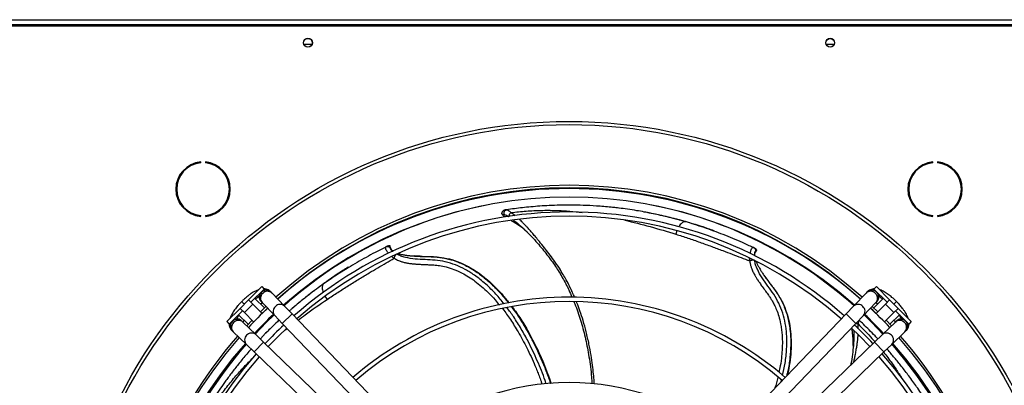
# Model space of a CAD drawing. Units: millimetres. Extents: x 5 to 417, y 3 to 291.
# Drawn here: x 164 to 193, y 257 to 268 of the extents above; entities that cross this region are included whole.
import ezdxf

# ---------------------------------------------------------------- set-up
doc = ezdxf.new("R2010")
doc.units = ezdxf.units.MM

msp = doc.modelspace()

# ---------------------------------------------------------------- linework, layer by layer
at = {"color": 7, "linetype": 'Continuous', "lineweight": 25}
for p, q in [((156.551, 268.135), (203.951, 268.135)), ((203.951, 267.985), (156.551, 267.985)), ((156.501, 267.96), (204.001, 267.96)), ((172.702, 267.41), (172.467, 267.41)), ((188.035, 267.41), (187.801, 267.41)), ((169.438, 263.939), (169.438, 263.964)), ((169.572, 263.964), (169.572, 263.939)), ((190.931, 263.939), (190.931, 263.964)), ((191.064, 263.964), (191.064, 263.939)), ((178.434, 262.563), (178.401, 262.557)), ((169.438, 262.37), (169.438, 262.395)), ((169.572, 262.395), (169.572, 262.37)), ((178.285, 262.434), (178.351, 262.423)), ((183.798, 262.176), (183.679, 262.212)), ((190.931, 262.37), (190.931, 262.395)), ((191.064, 262.395), (191.064, 262.37)), ((178.951, 261.973), (179.016, 261.911)), ((184.512, 261.945), (184.113, 262.081)), ((174.882, 261.479), (174.872, 261.473)), ((174.908, 261.492), (174.874, 261.475)), ((174.983, 261.505), (175.009, 261.442)), ((174.983, 261.505), (174.988, 261.504)), ((175.009, 261.442), (174.998, 261.442)), ((175.013, 261.433), (175.002, 261.491)), ((175.016, 261.422), (175.015, 261.427)), ((185.675, 261.453), (185.664, 261.456)), ((185.701, 261.44), (185.667, 261.457)), ((185.726, 261.331), (185.719, 261.339)), ((185.72, 261.321), (185.758, 261.367)), ((185.758, 261.39), (185.726, 261.331)), ((185.758, 261.39), (185.76, 261.385)), ((175.884, 261.205), (175.706, 261.214)), ((185.714, 261.313), (185.717, 261.316)), ((173.773, 260.877), (173.417, 260.65)), ((186.085, 260.498), (185.983, 260.641)), ((170.84, 259.919), (171.229, 260.308)), ((171.3, 260.237), (170.911, 259.848)), ((171.229, 260.308), (171.3, 260.237)), ((171.328, 260.209), (171.3, 260.237)), ((171.318, 260.198), (171.328, 260.209)), ((173.146, 260.463), (173.044, 260.392)), ((189.203, 260.237), (189.174, 260.209)), ((189.174, 260.209), (189.184, 260.198)), ((189.273, 260.308), (189.203, 260.237)), ((189.591, 259.848), (189.203, 260.237)), ((189.273, 260.308), (189.662, 259.919)), ((170.593, 259.671), (170.84, 259.919)), ((170.66, 259.892), (170.64, 259.871)), ((170.964, 259.795), (170.84, 259.919)), ((171.305, 259.684), (171.026, 259.963)), ((171.116, 259.996), (171.167, 260.047)), ((171.506, 260.142), (171.492, 260.157)), ((171.529, 260.118), (171.506, 260.142)), ((171.898, 259.735), (171.529, 260.118)), ((188.973, 260.118), (188.605, 259.735)), ((188.996, 260.142), (188.973, 260.118)), ((189.011, 260.157), (188.996, 260.142)), ((189.477, 259.963), (189.198, 259.684)), ((189.335, 260.047), (189.386, 259.996)), ((189.662, 259.919), (189.538, 259.795)), ((189.662, 259.919), (189.91, 259.671)), ((189.862, 259.872), (189.842, 259.892)), ((170.204, 259.282), (170.593, 259.671)), ((170.664, 259.601), (170.275, 259.212)), ((170.593, 259.671), (170.717, 259.547)), ((170.64, 259.872), (170.619, 259.851)), ((170.648, 259.864), (170.641, 259.871)), ((170.649, 259.863), (170.648, 259.864)), ((170.717, 259.547), (170.964, 259.795)), ((171.238, 259.521), (170.964, 259.795)), ((171.188, 259.571), (171.35, 259.727)), ((171.204, 259.88), (171.218, 259.865)), ((171.218, 259.865), (171.241, 259.841)), ((171.241, 259.841), (171.61, 259.458)), ((171.241, 259.518), (171.402, 259.673)), ((172.118, 259.507), (171.898, 259.735)), ((188.605, 259.735), (188.385, 259.507)), ((188.893, 259.458), (189.262, 259.841)), ((189.1, 259.673), (189.261, 259.518)), ((189.152, 259.727), (189.314, 259.571)), ((189.262, 259.841), (189.284, 259.865)), ((189.538, 259.795), (189.265, 259.521)), ((189.284, 259.865), (189.299, 259.88)), ((189.538, 259.795), (189.786, 259.547)), ((189.786, 259.547), (189.91, 259.671)), ((190.228, 259.212), (189.839, 259.601)), ((189.854, 259.863), (189.855, 259.864)), ((189.855, 259.864), (189.862, 259.871)), ((189.883, 259.851), (189.862, 259.871)), ((189.91, 259.671), (190.299, 259.282)), ((170.464, 259.344), (170.515, 259.396)), ((170.549, 259.486), (170.83, 259.204)), ((170.717, 259.547), (170.99, 259.274)), ((170.788, 259.158), (170.942, 259.322)), ((171.61, 259.458), (171.83, 259.229)), ((175.804, 255.677), (172.118, 259.507)), ((188.385, 259.507), (184.698, 255.677)), ((188.673, 259.229), (188.893, 259.458)), ((189.512, 259.274), (189.786, 259.547)), ((189.56, 259.322), (189.715, 259.158)), ((189.672, 259.204), (189.954, 259.486)), ((189.987, 259.396), (190.038, 259.344)), ((170.204, 259.282), (170.275, 259.212)), ((170.275, 259.212), (170.303, 259.183)), ((170.303, 259.183), (170.313, 259.194)), ((170.354, 259.02), (170.37, 259.005)), ((170.647, 259.294), (170.632, 259.308)), ((170.671, 259.271), (170.647, 259.294)), ((171.054, 258.902), (170.671, 259.271)), ((171.83, 259.229), (175.516, 255.399)), ((184.987, 255.399), (188.673, 259.229)), ((189.832, 259.271), (189.449, 258.902)), ((189.856, 259.294), (189.832, 259.271)), ((189.871, 259.308), (189.856, 259.294)), ((190.133, 259.005), (190.148, 259.02)), ((190.189, 259.194), (190.2, 259.183)), ((190.2, 259.183), (190.228, 259.212)), ((190.299, 259.282), (190.228, 259.212)), ((170.37, 259.005), (170.393, 258.983)), ((170.393, 258.983), (170.777, 258.614)), ((171.282, 258.682), (171.054, 258.902)), ((171.342, 258.939), (171.187, 258.774)), ((189.449, 258.902), (189.22, 258.682)), ((189.726, 258.614), (190.109, 258.983)), ((190.109, 258.983), (190.133, 259.005)), ((170.777, 258.614), (171.005, 258.394)), ((175.112, 254.996), (171.282, 258.682)), ((189.22, 258.682), (185.39, 254.996)), ((188.598, 258.58), (188.592, 258.511)), ((189.497, 258.394), (189.726, 258.614)), ((171.005, 258.394), (174.835, 254.708)), ((185.668, 254.708), (189.497, 258.394))]:
    msp.add_line(p, q, dxfattribs=at)
at = {"color": 8, "linetype": 'Continuous', "lineweight": 25}
for p, q in [((183.678, 262.211), (183.667, 262.214)), ((183.417, 261.946), (183.387, 261.846)), ((175.009, 261.442), (175.01, 261.438)), ((175.749, 261.202), (175.89, 261.198)), ((185.726, 261.331), (185.722, 261.327)), ((173.044, 260.391), (173.035, 260.384)), ((171.088, 260.025), (171.116, 259.996)), ((173.085, 260.026), (173.148, 259.935)), ((189.386, 259.996), (189.415, 260.025)), ((170.515, 259.396), (170.487, 259.424)), ((172.118, 259.507), (171.83, 259.229)), ((188.673, 259.229), (188.385, 259.507)), ((190.016, 259.424), (189.987, 259.396)), ((171.921, 259.043), (171.972, 259.081)), ((188.745, 259.304), (188.742, 259.213)), ((171.282, 258.682), (171.005, 258.394)), ((189.497, 258.394), (189.22, 258.682)), ((186.477, 257.524), (186.489, 257.57))]:
    msp.add_line(p, q, dxfattribs=at)
at = {"color": 7, "linetype": 'Continuous', "lineweight": 25, "flags": 128}
for points in [[(171.037, 258.918), (171.359, 259.252), (171.59, 259.478)], [(188.912, 259.478), (189.143, 259.252), (189.465, 258.918)], [(171.42, 258.55), (171.727, 258.866), (171.962, 259.092)], [(188.541, 259.092), (188.775, 258.866), (189.083, 258.55)]]:
    msp.add_lwpolyline(points, dxfattribs=at)
at = {"color": 7, "linetype": 'Continuous', "lineweight": 25}
for centre, radius in [((172.585, 267.46), 0.13), ((172.585, 267.46), 0.128), ((187.918, 267.46), 0.13), ((187.918, 267.46), 0.127), ((180.251, 250.36), 14.793), ((180.251, 250.36), 14.7)]:
    msp.add_circle(centre, radius, dxfattribs=at)
for centre, radius, start, end in [((169.505, 263.167), 0.8, 94.7802, 265.2198), ((169.505, 263.167), 0.775, 94.9342, 265.0658), ((169.505, 263.167), 0.8, 274.7802, 85.2198), ((169.505, 263.167), 0.775, 274.9342, 85.0658), ((190.997, 263.167), 0.8, 94.7802, 265.2198), ((190.997, 263.167), 0.775, 94.9342, 265.0658), ((190.997, 263.167), 0.8, 274.7802, 85.2198), ((190.997, 263.167), 0.775, 274.9342, 85.0658), ((180.251, 250.36), 12.921, 48.2354, 131.7646), ((180.251, 250.26), 12.923, 90, 131.4572), ((180.251, 250.36), 12.847, 48.2478, 131.7522), ((180.251, 250.26), 12.923, 48.5428, 90), ((180.251, 250.26), 12.673, 48.5911, 131.4089), ((180.251, 250.36), 12.575, 101.1214, 131.7057), ((180.251, 250.26), 12.238, 90, 131.32), ((180.251, 250.26), 12.238, 48.68, 90), ((180.251, 250.36), 12.575, 48.2943, 78.8786), ((180.251, 250.26), 12.113, 48.7067, 131.2933), ((171.362, 260.003), 0.2, 43.9049, 133.9049), ((189.14, 260.003), 0.2, 46.0951, 136.0951), ((171.045, 260.067), 0.1, 262.2264, 315), ((171.362, 260.003), 0.2, 133.9049, 223.9049), ((180.251, 250.26), 9.738, 90, 130.6557), ((180.251, 250.26), 9.738, 49.3443, 90), ((189.14, 260.003), 0.2, 316.0951, 46.0951), ((189.457, 260.067), 0.1, 225, 277.8056), ((180.251, 250.26), 12.923, 133.2314, 136.7686), ((180.251, 250.26), 9.613, 49.3866, 130.6134), ((180.251, 250.26), 12.923, 43.2314, 46.7686), ((170.508, 259.149), 0.2, 46.0951, 136.0951), ((170.444, 259.466), 0.1, 315, 7.8277), ((180.251, 250.26), 12.673, 133.2181, 136.7819), ((180.251, 250.26), 12.673, 43.2181, 46.7819), ((189.994, 259.149), 0.2, 43.9049, 133.9049), ((190.058, 259.466), 0.1, 172.2232, 225), ((170.508, 259.149), 0.2, 136.0951, 226.0951), ((180.251, 250.26), 12.238, 133.1936, 136.8064), ((180.251, 250.26), 12.238, 43.1936, 46.8064), ((189.994, 259.149), 0.2, 313.9049, 43.9049), ((180.251, 250.26), 12.923, 138.5428, 221.4572), ((180.251, 250.36), 12.921, 138.8629, 180), ((180.251, 250.26), 12.923, 318.5428, 41.4572), ((180.251, 250.36), 12.921, 0.8525, 41.1371), ((180.251, 250.26), 12.673, 138.5911, 221.4089), ((180.251, 250.36), 12.575, 138.9392, 180), ((180.251, 250.36), 12.575, 318.282, 41.0608), ((180.251, 250.26), 12.673, 318.5911, 41.4089), ((180.251, 250.26), 12.238, 138.68, 221.32), ((180.251, 250.26), 12.113, 138.7067, 221.2933), ((180.251, 250.26), 12.113, 318.7067, 41.2933), ((180.251, 250.26), 12.238, 318.68, 41.32), ((180.251, 250.26), 7.238, 90, 129.5314), ((180.251, 250.26), 7.238, 50.4686, 90)]:
    msp.add_arc(centre, radius, start, end, dxfattribs=at)
at = {"color": 8, "linetype": 'Continuous', "lineweight": 25}
for centre, start, end in [((171.383, 259.967), 130.8335, 221.3487), ((171.398, 259.981), 46.461, 136.9762), ((189.104, 259.981), 43.0238, 133.539), ((189.119, 259.967), 318.6513, 49.1665), ((171.752, 259.583), 130.8335, 221.3487), ((171.767, 259.597), 46.461, 136.9762), ((188.735, 259.597), 43.0238, 133.539), ((188.75, 259.583), 318.6513, 49.1665), ((170.545, 259.128), 48.6513, 139.1665), ((189.957, 259.128), 40.8335, 131.3487), ((170.531, 259.113), 133.0238, 223.539), ((189.972, 259.113), 316.461, 46.9762), ((170.914, 258.744), 133.0238, 223.539), ((170.928, 258.759), 48.6513, 139.1665), ((189.574, 258.759), 40.8335, 131.3487), ((189.588, 258.744), 316.461, 46.9762)]:
    msp.add_arc(centre, 0.19, start, end, dxfattribs=at)
at = {"color": 7, "linetype": 'Continuous', "lineweight": 25}
for points, knots in [([(178.363, 262.554), (178.357, 262.552), (178.342, 262.549), (178.322, 262.538), (178.304, 262.523), (178.289, 262.502), (178.28, 262.48), (178.279, 262.465), (178.279, 262.457)], [0, 0, 0, 0, 0.151361, 0.315511, 0.489423, 0.668618, 0.847726, 1, 1, 1, 1]), ([(178.351, 262.423), (178.348, 262.43), (178.343, 262.443), (178.341, 262.466), (178.344, 262.49), (178.352, 262.513), (178.365, 262.532), (178.382, 262.548), (178.401, 262.558), (178.414, 262.561), (178.42, 262.562)], [0, 0, 0, 0, 0.113215, 0.235958, 0.365991, 0.5, 0.634009, 0.764042, 0.886785, 1, 1, 1, 1]), ([(178.42, 262.562), (178.408, 262.56), (178.387, 262.557), (178.369, 262.555), (178.363, 262.554), (178.364, 262.554), (178.364, 262.554)], [0, 0, 0, 0, 0.446198, 0.726049, 0.934548, 1, 1, 1, 1]), ([(181.481, 262.637), (181.339, 262.65), (181.07, 262.674), (180.678, 262.692), (180.321, 262.699), (179.989, 262.696), (179.684, 262.686), (179.399, 262.67), (179.135, 262.649), (178.886, 262.623), (178.65, 262.595), (178.496, 262.573), (178.42, 262.562)], [0, 0, 0, 0, 0.148234, 0.281098, 0.399394, 0.506753, 0.608204, 0.69576, 0.779943, 0.857727, 0.929885, 1, 1, 1, 1]), ([(178.42, 262.562), (178.435, 262.56), (178.467, 262.554), (178.518, 262.506), (178.545, 262.481)], [0, 0, 0, 0, 0.475864, 1, 1, 1, 1]), ([(182.541, 262.48), (182.514, 262.486), (182.412, 262.506), (182.221, 262.539), (181.972, 262.578), (181.721, 262.611), (181.559, 262.629), (181.481, 262.637)], [0, 0, 0, 0, 0.077127, 0.2895, 0.545824, 0.782648, 1, 1, 1, 1]), ([(181.776, 262.602), (181.707, 262.611), (181.611, 262.624), (181.516, 262.633), (181.489, 262.635)], [0, 0, 0, 0, 0.718887, 1, 1, 1, 1]), ([(178.285, 262.434), (178.281, 262.442), (178.276, 262.451), (178.279, 262.457), (178.279, 262.458)], [0, 0, 0, 0, 0.97294, 1, 1, 1, 1]), ([(178.378, 262.353), (178.373, 262.356), (178.36, 262.365), (178.34, 262.38), (178.309, 262.405), (178.295, 262.422), (178.285, 262.434)], [0, 0, 0, 0, 0.131352, 0.310556, 0.52469, 1, 1, 1, 1]), ([(178.545, 262.481), (178.536, 262.473), (178.521, 262.46), (178.506, 262.438), (178.496, 262.42), (178.49, 262.401), (178.485, 262.377), (178.487, 262.362), (178.489, 262.352)], [0, 0, 0, 0, 0.239401, 0.368562, 0.500508, 0.632379, 0.761326, 1, 1, 1, 1]), ([(178.964, 261.961), (178.931, 261.987), (178.858, 262.045), (178.766, 262.107), (178.691, 262.156), (178.638, 262.189), (178.591, 262.219), (178.562, 262.236), (178.55, 262.244)], [0, 0, 0, 0, 0.240327, 0.525502, 0.652528, 0.779882, 0.907623, 1, 1, 1, 1]), ([(183.679, 262.212), (183.595, 262.235), (183.413, 262.286), (183.117, 262.359), (182.825, 262.426), (182.631, 262.463), (182.55, 262.479)], [0, 0, 0, 0, 0.22179, 0.483847, 0.786153, 1, 1, 1, 1]), ([(185.652, 261.454), (185.549, 261.503), (185.258, 261.641), (184.779, 261.836), (184.216, 262.045), (183.841, 262.16), (183.654, 262.218)], [0, 0, 0, 0, 0.154126, 0.436156, 0.718071, 1, 1, 1, 1]), ([(184.508, 261.947), (184.45, 261.967), (184.326, 262.012), (184.126, 262.077), (183.904, 262.147), (183.748, 262.191), (183.667, 262.214)], [0, 0, 0, 0, 0.204351, 0.439534, 0.709874, 1, 1, 1, 1]), ([(178.943, 261.983), (179.007, 261.921), (179.137, 261.793), (179.362, 261.544), (179.603, 261.25), (179.852, 260.912), (180.063, 260.566), (180.225, 260.263), (180.305, 260.07), (180.335, 259.997)], [0, 0, 0, 0, 0.113021, 0.229411, 0.40735, 0.579727, 0.744674, 0.903823, 1, 1, 1, 1]), ([(183.387, 261.846), (183.504, 261.808), (183.74, 261.732), (184.09, 261.612), (184.431, 261.489), (184.747, 261.371), (185.034, 261.261), (185.299, 261.16), (185.471, 261.096), (185.555, 261.065)], [0, 0, 0, 0, 0.160776, 0.321606, 0.482443, 0.631189, 0.760485, 0.882551, 1, 1, 1, 1]), ([(174.868, 261.462), (174.765, 261.412), (174.475, 261.271), (174.024, 261.017), (173.509, 260.708), (173.185, 260.487), (173.023, 260.376)], [0, 0, 0, 0, 0.154127, 0.436157, 0.718071, 1, 1, 1, 1]), ([(174.874, 261.475), (174.885, 261.479), (174.907, 261.487), (174.943, 261.483), (174.976, 261.469), (174.991, 261.451), (174.998, 261.442)], [0, 0, 0, 0, 0.245996, 0.505281, 0.761673, 1, 1, 1, 1]), ([(174.983, 261.505), (174.971, 261.505), (174.944, 261.506), (174.92, 261.496), (174.908, 261.492)], [0, 0, 0, 0, 0.478652, 1, 1, 1, 1]), ([(175.002, 261.49), (175.002, 261.491), (175.001, 261.493), (174.998, 261.497), (174.994, 261.502), (174.99, 261.503), (174.988, 261.504)], [0, 0, 0, 0, 0.077584, 0.370606, 0.668837, 1, 1, 1, 1]), ([(175.01, 261.438), (175.011, 261.434), (175.013, 261.425), (175.019, 261.411), (175.027, 261.397), (175.04, 261.382), (175.057, 261.366), (175.073, 261.354), (175.083, 261.348), (175.085, 261.347)], [0, 0, 0, 0, 0.1256713, 0.2924476, 0.4468664, 0.5889891, 0.793709, 0.9590919, 1, 1, 1, 1]), ([(185.667, 261.457), (185.677, 261.451), (185.697, 261.439), (185.716, 261.408), (185.725, 261.373), (185.721, 261.35), (185.719, 261.339)], [0, 0, 0, 0, 0.2459962, 0.5052811, 0.761673, 1, 1, 1, 1]), ([(185.758, 261.39), (185.75, 261.4), (185.735, 261.421), (185.712, 261.434), (185.701, 261.44)], [0, 0, 0, 0, 0.478652, 1, 1, 1, 1]), ([(185.758, 261.366), (185.758, 261.367), (185.76, 261.369), (185.761, 261.373), (185.762, 261.38), (185.761, 261.383), (185.76, 261.385)], [0, 0, 0, 0, 0.07761, 0.370608, 0.668852, 1, 1, 1, 1]), ([(173.148, 259.935), (173.251, 260.004), (173.457, 260.14), (173.77, 260.339), (174.078, 260.529), (174.367, 260.703), (174.632, 260.859), (174.876, 261.002), (175.033, 261.097), (175.111, 261.143)], [0, 0, 0, 0, 0.1607511, 0.3215576, 0.4823698, 0.6310956, 0.7603765, 0.882402, 1, 1, 1, 1]), ([(175.189, 261.262), (175.186, 261.26), (175.18, 261.257), (175.169, 261.248), (175.158, 261.235), (175.146, 261.219), (175.134, 261.2), (175.125, 261.18), (175.116, 261.161), (175.112, 261.149), (175.111, 261.143)], [0, 0, 0, 0, 0.114972, 0.238127, 0.367413, 0.499997, 0.632582, 0.761869, 0.885026, 1, 1, 1, 1]), ([(175.239, 261.279), (175.254, 261.275), (175.296, 261.262), (175.37, 261.245), (175.44, 261.233), (175.492, 261.226), (175.526, 261.221), (175.565, 261.217), (175.609, 261.213), (175.657, 261.208), (175.692, 261.206), (175.712, 261.205), (175.714, 261.205)], [0, 0, 0, 0, 0.107717, 0.288082, 0.484976, 0.545505, 0.615425, 0.694713, 0.783339, 0.881266, 0.988445, 1, 1, 1, 1]), ([(175.89, 261.198), (175.937, 261.197), (176.09, 261.192), (176.278, 261.195), (176.419, 261.173), (176.456, 261.167)], [0, 0, 0, 0, 0.249304, 0.803848, 1, 1, 1, 1]), ([(176.482, 261.163), (176.541, 261.156), (176.704, 261.136), (176.968, 261.053), (177.267, 260.92), (177.551, 260.747), (177.818, 260.546), (178.066, 260.319), (178.292, 260.083), (178.425, 259.914), (178.488, 259.832)], [0, 0, 0, 0, 0.074988, 0.208577, 0.342201, 0.475866, 0.609563, 0.743284, 0.877018, 1, 1, 1, 1]), ([(185.696, 261.078), (185.693, 261.079), (185.687, 261.082), (185.673, 261.084), (185.656, 261.085), (185.636, 261.084), (185.614, 261.081), (185.592, 261.077), (185.572, 261.071), (185.561, 261.067), (185.555, 261.065)], [0, 0, 0, 0, 0.114972, 0.238127, 0.367412, 0.499996, 0.632581, 0.761868, 0.885025, 1, 1, 1, 1]), ([(185.722, 261.327), (185.72, 261.324), (185.714, 261.317), (185.707, 261.304), (185.701, 261.288), (185.697, 261.269), (185.696, 261.246), (185.696, 261.228), (185.697, 261.218), (185.697, 261.218)], [0, 0, 0, 0, 0.130533, 0.303888, 0.464427, 0.612213, 0.824452, 0.996494, 1, 1, 1, 1]), ([(185.742, 261.047), (185.748, 261.033), (185.763, 260.994), (185.796, 260.926), (185.836, 260.854), (185.877, 260.785), (185.922, 260.715), (185.956, 260.665), (185.975, 260.637)], [0, 0, 0, 0, 0.103442, 0.287086, 0.487075, 0.623075, 0.794136, 1, 1, 1, 1]), ([(173.768, 260.875), (173.716, 260.842), (173.604, 260.773), (173.428, 260.658), (173.235, 260.527), (173.103, 260.433), (173.035, 260.384)], [0, 0, 0, 0, 0.204351, 0.439534, 0.709874, 1, 1, 1, 1]), ([(186.084, 260.49), (186.112, 260.452), (186.204, 260.329), (186.322, 260.186), (186.392, 260.062), (186.41, 260.031)], [0, 0, 0, 0, 0.250734, 0.808465, 1, 1, 1, 1]), ([(171.137, 260.215), (171.129, 260.213), (171.098, 260.204), (171.047, 260.18), (170.981, 260.146), (170.914, 260.104), (170.851, 260.059), (170.794, 260.014), (170.743, 259.971), (170.7, 259.931), (170.671, 259.903), (170.66, 259.892)], [0, 0, 0, 0, 0.0534656, 0.1942556, 0.3310214, 0.4633233, 0.6116506, 0.7220506, 0.8153788, 0.9278033, 1, 1, 1, 1]), ([(171.489, 260.159), (171.476, 260.171), (171.445, 260.199), (171.388, 260.225), (171.338, 260.239), (171.31, 260.239), (171.302, 260.24)], [0, 0, 0, 0, 0.251505, 0.571529, 0.878278, 1, 1, 1, 1]), ([(173.044, 260.392), (172.973, 260.341), (172.82, 260.23), (172.579, 260.045), (172.344, 259.858), (172.194, 259.729), (172.132, 259.676)], [0, 0, 0, 0, 0.221784, 0.483834, 0.786131, 1, 1, 1, 1]), ([(189.203, 260.24), (189.198, 260.24), (189.173, 260.24), (189.128, 260.23), (189.072, 260.206), (189.032, 260.181), (189.016, 260.162), (189.014, 260.159)], [0, 0, 0, 0, 0.0777465, 0.3732798, 0.6592029, 0.9459813, 1, 1, 1, 1]), ([(189.842, 259.892), (189.816, 259.917), (189.78, 259.952), (189.725, 260), (189.678, 260.039), (189.622, 260.081), (189.563, 260.12), (189.503, 260.156), (189.442, 260.187), (189.396, 260.207), (189.37, 260.215), (189.365, 260.216)], [0, 0, 0, 0, 0.166836, 0.234302, 0.345495, 0.45938, 0.580402, 0.705661, 0.8346, 0.967171, 1, 1, 1, 1]), ([(186.416, 260.02), (186.451, 259.965), (186.54, 259.821), (186.642, 259.556), (186.725, 259.239), (186.767, 258.91), (186.776, 258.575), (186.753, 258.241), (186.715, 257.953), (186.675, 257.779), (186.66, 257.715)], [0, 0, 0, 0, 0.0857646, 0.2243926, 0.3630575, 0.5017644, 0.6405051, 0.7792701, 0.9180491, 1, 1, 1, 1]), ([(170.619, 259.851), (170.594, 259.825), (170.559, 259.789), (170.512, 259.734), (170.473, 259.687), (170.431, 259.631), (170.392, 259.572), (170.356, 259.512), (170.325, 259.451), (170.304, 259.405), (170.297, 259.379), (170.296, 259.374)], [0, 0, 0, 0, 0.1668357, 0.2343021, 0.3454947, 0.4593805, 0.5804023, 0.7056613, 0.8346001, 0.9671711, 1, 1, 1, 1]), ([(170.717, 259.795), (170.702, 259.809), (170.672, 259.84), (170.657, 259.855), (170.649, 259.863)], [0, 0, 0, 0, 0.472663, 1, 1, 1, 1]), ([(171.187, 259.802), (171.189, 259.803), (171.203, 259.811), (171.225, 259.822), (171.242, 259.829), (171.25, 259.832)], [0, 0, 0, 0, 0.065007, 0.568515, 1, 1, 1, 1]), ([(172.125, 259.669), (172.104, 259.652), (172.074, 259.626), (172.044, 259.6), (172.035, 259.592)], [0, 0, 0, 0, 0.688941, 1, 1, 1, 1]), ([(178.579, 259.72), (178.665, 259.6), (178.837, 259.358), (179.103, 258.911), (179.371, 258.38), (179.587, 257.877), (179.689, 257.569), (179.721, 257.472)], [0, 0, 0, 0, 0.173798, 0.349813, 0.613793, 0.877786, 1, 1, 1, 1]), ([(180.389, 259.871), (180.407, 259.828), (180.494, 259.631), (180.61, 259.262), (180.743, 258.765), (180.843, 258.229), (180.903, 257.793), (180.917, 257.529), (180.921, 257.465)], [0, 0, 0, 0, 0.0566141, 0.2615485, 0.4685095, 0.6797357, 0.9219556, 1, 1, 1, 1]), ([(189.256, 259.831), (189.258, 259.83), (189.269, 259.826), (189.289, 259.817), (189.309, 259.805), (189.315, 259.801)], [0, 0, 0, 0, 0.12892, 0.720469, 1, 1, 1, 1]), ([(189.786, 259.795), (189.8, 259.809), (189.831, 259.84), (189.846, 259.855), (189.854, 259.863)], [0, 0, 0, 0, 0.472663, 1, 1, 1, 1]), ([(190.206, 259.375), (190.204, 259.383), (190.195, 259.413), (190.171, 259.465), (190.137, 259.53), (190.095, 259.597), (190.05, 259.661), (190.005, 259.718), (189.962, 259.768), (189.922, 259.812), (189.894, 259.84), (189.883, 259.851)], [0, 0, 0, 0, 0.053466, 0.194256, 0.331021, 0.463323, 0.611651, 0.722051, 0.815379, 0.927803, 1, 1, 1, 1]), ([(170.681, 259.265), (170.682, 259.267), (170.685, 259.278), (170.695, 259.298), (170.706, 259.318), (170.71, 259.324)], [0, 0, 0, 0, 0.12892, 0.720469, 1, 1, 1, 1]), ([(171.738, 259.325), (171.722, 259.31), (171.644, 259.238), (171.511, 259.11), (171.397, 258.994), (171.342, 258.939)], [0, 0, 0, 0, 0.117481, 0.577672, 1, 1, 1, 1]), ([(189.317, 258.775), (189.29, 258.804), (189.207, 258.893), (189.066, 259.036), (188.909, 259.191), (188.809, 259.285), (188.766, 259.326)], [0, 0, 0, 0, 0.154651, 0.476897, 0.775831, 1, 1, 1, 1]), ([(189.793, 259.324), (189.794, 259.323), (189.802, 259.309), (189.813, 259.286), (189.82, 259.27), (189.823, 259.262)], [0, 0, 0, 0, 0.0650072, 0.5685151, 1, 1, 1, 1]), ([(170.271, 259.212), (170.271, 259.207), (170.271, 259.182), (170.281, 259.137), (170.306, 259.081), (170.331, 259.041), (170.35, 259.026), (170.353, 259.023)], [0, 0, 0, 0, 0.077746, 0.37328, 0.659203, 0.945981, 1, 1, 1, 1]), ([(171.552, 259.147), (171.502, 259.099), (171.433, 259.032), (171.367, 258.963), (171.348, 258.943)], [0, 0, 0, 0, 0.7189029, 1, 1, 1, 1]), ([(188.597, 258.561), (188.596, 258.603), (188.596, 258.697), (188.588, 258.807), (188.579, 258.897), (188.572, 258.959), (188.565, 259.015), (188.561, 259.05), (188.559, 259.065)], [0, 0, 0, 0, 0.235136, 0.522515, 0.648793, 0.775379, 0.902332, 1, 1, 1, 1]), ([(190.15, 259.023), (190.162, 259.036), (190.19, 259.066), (190.216, 259.123), (190.23, 259.174), (190.23, 259.204), (190.231, 259.212)], [0, 0, 0, 0, 0.248354, 0.564368, 0.867275, 1, 1, 1, 1]), ([(170.917, 258.478), (170.874, 258.43), (170.755, 258.295), (170.57, 258.07), (170.365, 257.809), (170.183, 257.564), (170.018, 257.331), (169.87, 257.112), (169.734, 256.901), (169.609, 256.699), (169.53, 256.565), (169.492, 256.499)], [0, 0, 0, 0, 0.084068, 0.234786, 0.371569, 0.500825, 0.612377, 0.719631, 0.818734, 0.910668, 1, 1, 1, 1]), ([(188.601, 258.592), (188.592, 258.503), (188.573, 258.322), (188.543, 258.123), (188.52, 258.018), (188.517, 258.006)], [0, 0, 0, 0, 0.462224, 0.938229, 1, 1, 1, 1]), ([(190.695, 257.015), (190.616, 257.134), (190.467, 257.36), (190.237, 257.678), (190.02, 257.962), (189.81, 258.219), (189.667, 258.388), (189.591, 258.473), (189.586, 258.479)], [0, 0, 0, 0, 0.2407909, 0.4566097, 0.6487625, 0.8231536, 0.9879498, 1, 1, 1, 1])]:
    msp.add_open_spline(points, degree=3, knots=knots, dxfattribs=at)
at = {"color": 8, "linetype": 'Continuous', "lineweight": 25}
for points, knots in [([(178.545, 262.481), (178.694, 262.496), (178.994, 262.528), (179.432, 262.548), (179.86, 262.546), (180.262, 262.526), (180.516, 262.497), (180.635, 262.484)], [0, 0, 0, 0, 0.203164, 0.407363, 0.612422, 0.81825, 1, 1, 1, 1]), ([(178.351, 262.423), (178.369, 262.419), (178.402, 262.412), (178.449, 262.379), (178.469, 262.365)], [0, 0, 0, 0, 0.569742, 1, 1, 1, 1]), ([(178.664, 262.387), (178.654, 262.395), (178.626, 262.418), (178.586, 262.449), (178.557, 262.472), (178.545, 262.481)], [0, 0, 0, 0, 0.235047, 0.697752, 1, 1, 1, 1]), ([(178.621, 262.254), (178.643, 262.238), (178.73, 262.174), (178.844, 262.078), (178.931, 261.993), (178.951, 261.973)], [0, 0, 0, 0, 0.2077137, 0.8138009, 1, 1, 1, 1]), ([(180.415, 259.993), (180.414, 259.996), (180.393, 260.046), (180.366, 260.105), (180.337, 260.169), (180.325, 260.195), (180.313, 260.22), (180.302, 260.244), (180.291, 260.266), (180.281, 260.286), (180.241, 260.367), (180.176, 260.493), (180.074, 260.673), (179.955, 260.867), (179.813, 261.073), (179.663, 261.272), (179.522, 261.454), (179.394, 261.614), (179.28, 261.752), (179.183, 261.867), (179.094, 261.969), (179.009, 262.063), (178.934, 262.142), (178.871, 262.205), (178.825, 262.249), (178.801, 262.27), (178.793, 262.278)], [0, 0, 0, 0, 0.003274, 0.056982, 0.067635, 0.077773, 0.087396, 0.096505, 0.105098, 0.113177, 0.12074, 0.199769, 0.262374, 0.33829, 0.439685, 0.52647, 0.601509, 0.682157, 0.741152, 0.789472, 0.840183, 0.885788, 0.926186, 0.961317, 0.986409, 1, 1, 1, 1]), ([(181.884, 262.259), (182.134, 262.198), (182.641, 262.075), (183.136, 261.923), (183.387, 261.846)], [0, 0, 0, 0, 0.49349, 1, 1, 1, 1]), ([(183.667, 262.214), (183.635, 262.223), (183.569, 262.241), (183.468, 262.269), (183.36, 262.297), (183.247, 262.325), (183.128, 262.354), (183.003, 262.384), (182.85, 262.418), (182.695, 262.451), (182.584, 262.472), (182.541, 262.48)], [0, 0, 0, 0, 0.084628, 0.1745713, 0.2698296, 0.3704035, 0.4762969, 0.5875155, 0.7040646, 0.8832756, 1, 1, 1, 1]), ([(183.667, 262.214), (183.639, 262.209), (183.595, 262.2), (183.537, 262.151), (183.498, 262.108), (183.477, 262.073), (183.468, 262.059)], [0, 0, 0, 0, 0.4114011, 0.6291791, 0.8486717, 1, 1, 1, 1]), ([(174.951, 261.288), (174.95, 261.288), (174.939, 261.301), (174.92, 261.325), (174.893, 261.365), (174.872, 261.404), (174.856, 261.451), (174.867, 261.466), (174.874, 261.475)], [0, 0, 0, 0, 0.006463, 0.134654, 0.275815, 0.466255, 0.650737, 1, 1, 1, 1]), ([(174.998, 261.442), (174.995, 261.439), (174.99, 261.432), (175.021, 261.391), (175.06, 261.357), (175.076, 261.343)], [0, 0, 0, 0, 0.365727, 0.739544, 1, 1, 1, 1]), ([(175.012, 261.423), (175.013, 261.424), (175.013, 261.426), (175.014, 261.43), (175.013, 261.436), (175.011, 261.44), (175.009, 261.442)], [0, 0, 0, 0, 0.116143, 0.348568, 0.576336, 1, 1, 1, 1]), ([(185.568, 261.278), (185.568, 261.28), (185.571, 261.297), (185.578, 261.327), (185.592, 261.373), (185.61, 261.414), (185.637, 261.456), (185.655, 261.456), (185.667, 261.457)], [0, 0, 0, 0, 0.010458, 0.138134, 0.278727, 0.468402, 0.652142, 1, 1, 1, 1]), ([(185.719, 261.339), (185.714, 261.339), (185.705, 261.339), (185.693, 261.291), (185.691, 261.241), (185.69, 261.222)], [0, 0, 0, 0, 0.3753198, 0.7589424, 1, 1, 1, 1]), ([(175.111, 261.143), (175.097, 261.153), (175.076, 261.168), (175.057, 261.184), (175.05, 261.19)], [0, 0, 0, 0, 0.623647, 1, 1, 1, 1]), ([(175.111, 261.143), (175.127, 261.134), (175.161, 261.113), (175.216, 261.085), (175.264, 261.065), (175.306, 261.05), (175.344, 261.038), (175.389, 261.025), (175.437, 261.014), (175.485, 261.004), (175.519, 260.998), (175.557, 260.992), (175.595, 260.986), (175.647, 260.98), (175.692, 260.976), (175.732, 260.972), (175.767, 260.97), (175.796, 260.968), (175.854, 260.964), (175.944, 260.96), (176.066, 260.955), (176.179, 260.95), (176.277, 260.944), (176.363, 260.937), (176.484, 260.921), (176.654, 260.887), (176.879, 260.816), (177.097, 260.717), (177.303, 260.6), (177.494, 260.469), (177.687, 260.315), (177.885, 260.131), (178.06, 259.949), (178.164, 259.821), (178.204, 259.771)], [0, 0, 0, 0, 0.01651, 0.034053, 0.052586, 0.060483, 0.071671, 0.086086, 0.09989, 0.113535, 0.127033, 0.129734, 0.145824, 0.15998, 0.174182, 0.184259, 0.194384, 0.204568, 0.209234, 0.245043, 0.282731, 0.316395, 0.345482, 0.369704, 0.393061, 0.453864, 0.521534, 0.596163, 0.656793, 0.721449, 0.790151, 0.862906, 0.946652, 1, 1, 1, 1]), ([(178.344, 259.801), (178.266, 259.897), (178.098, 260.103), (177.807, 260.389), (177.503, 260.632), (177.202, 260.818), (176.916, 260.951), (176.618, 261.043), (176.319, 261.086), (176.026, 261.1), (175.734, 261.114), (175.491, 261.147), (175.308, 261.202), (175.228, 261.242), (175.189, 261.262)], [0, 0, 0, 0, 0.099398, 0.213263, 0.327602, 0.413762, 0.500228, 0.586875, 0.673354, 0.75788, 0.840712, 0.921649, 0.961312, 1, 1, 1, 1]), ([(175.714, 261.205), (175.729, 261.204), (175.75, 261.202), (175.779, 261.201), (175.801, 261.2), (175.826, 261.199), (175.854, 261.198), (175.875, 261.197), (175.906, 261.196), (175.984, 261.193), (176.088, 261.191), (176.203, 261.187), (176.288, 261.183), (176.374, 261.176), (176.46, 261.167), (176.546, 261.154), (176.657, 261.133), (176.809, 261.095), (176.984, 261.034), (177.164, 260.956), (177.338, 260.864), (177.555, 260.729), (177.806, 260.54), (178.082, 260.285), (178.306, 260.045), (178.429, 259.884), (178.471, 259.829)], [0, 0, 0, 0, 0.014334, 0.020415, 0.02745, 0.035439, 0.044381, 0.054278, 0.056288, 0.073635, 0.129394, 0.157183, 0.184975, 0.212774, 0.240583, 0.268384, 0.296158, 0.348645, 0.416422, 0.470105, 0.530569, 0.597807, 0.703651, 0.81667, 0.936863, 1, 1, 1, 1]), ([(185.555, 261.065), (185.554, 261.081), (185.552, 261.107), (185.553, 261.133), (185.553, 261.143)], [0, 0, 0, 0, 0.609431, 1, 1, 1, 1]), ([(185.555, 261.065), (185.557, 261.051), (185.56, 261.022), (185.569, 260.977), (185.58, 260.931), (185.592, 260.889), (185.607, 260.846), (185.625, 260.8), (185.648, 260.748), (185.674, 260.695), (185.705, 260.637), (185.743, 260.573), (185.792, 260.497), (185.853, 260.408), (185.93, 260.299), (186.017, 260.182), (186.097, 260.072), (186.162, 259.976), (186.22, 259.882), (186.282, 259.768), (186.348, 259.621), (186.412, 259.436), (186.459, 259.246), (186.489, 259.065), (186.505, 258.907), (186.513, 258.749), (186.513, 258.592), (186.506, 258.437), (186.489, 258.233), (186.461, 258.02), (186.426, 257.861), (186.413, 257.8)], [0, 0, 0, 0, 0.012307, 0.025196, 0.038646, 0.05264, 0.062365, 0.077014, 0.094458, 0.11089, 0.127092, 0.150102, 0.174283, 0.204606, 0.24304, 0.290635, 0.332818, 0.364046, 0.393748, 0.431282, 0.478155, 0.534385, 0.60005, 0.644971, 0.689516, 0.733681, 0.77746, 0.820846, 0.863829, 0.947746, 1, 1, 1, 1]), ([(186.522, 257.704), (186.548, 257.823), (186.604, 258.081), (186.646, 258.486), (186.647, 258.876), (186.605, 259.227), (186.53, 259.533), (186.416, 259.823), (186.264, 260.084), (186.091, 260.322), (185.92, 260.559), (185.795, 260.77), (185.724, 260.947), (185.705, 261.034), (185.696, 261.078)], [0, 0, 0, 0, 0.098546, 0.212518, 0.326966, 0.413207, 0.499755, 0.586484, 0.673044, 0.757651, 0.840562, 0.921575, 0.961275, 1, 1, 1, 1]), ([(185.712, 261.316), (185.713, 261.316), (185.715, 261.317), (185.718, 261.319), (185.723, 261.324), (185.724, 261.328), (185.726, 261.331)], [0, 0, 0, 0, 0.116143, 0.348569, 0.576337, 1, 1, 1, 1]), ([(185.975, 260.637), (185.982, 260.627), (185.998, 260.604), (186.025, 260.567), (186.052, 260.53), (186.075, 260.498), (186.097, 260.469), (186.144, 260.407), (186.202, 260.33), (186.267, 260.243), (186.316, 260.174), (186.365, 260.103), (186.412, 260.03), (186.456, 259.953), (186.511, 259.849), (186.577, 259.704), (186.639, 259.527), (186.689, 259.338), (186.726, 259.147), (186.755, 258.898), (186.764, 258.587), (186.737, 258.217), (186.695, 257.916), (186.652, 257.741), (186.641, 257.695)], [0, 0, 0, 0, 0.012369, 0.026912, 0.04505, 0.057081, 0.066058, 0.080793, 0.133636, 0.161156, 0.189072, 0.217388, 0.24611, 0.27522, 0.304699, 0.360053, 0.429831, 0.484367, 0.5453, 0.612623, 0.719243, 0.833671, 0.955906, 1, 1, 1, 1]), ([(171.489, 260.159), (171.48, 260.168), (171.461, 260.185), (171.425, 260.202), (171.387, 260.211), (171.353, 260.215), (171.334, 260.209), (171.327, 260.207)], [0, 0, 0, 0, 0.2166667, 0.4465551, 0.6693309, 0.8849917, 1, 1, 1, 1]), ([(173.035, 260.384), (173.008, 260.365), (172.953, 260.325), (172.868, 260.262), (172.779, 260.196), (172.686, 260.125), (172.59, 260.05), (172.489, 259.97), (172.367, 259.873), (172.245, 259.772), (172.159, 259.698), (172.125, 259.669)], [0, 0, 0, 0, 0.084552, 0.174413, 0.269582, 0.37006, 0.47585, 0.586958, 0.70339, 0.882309, 1, 1, 1, 1]), ([(173.035, 260.384), (173.022, 260.358), (173.001, 260.319), (173.003, 260.242), (173.013, 260.185), (173.027, 260.147), (173.032, 260.132)], [0, 0, 0, 0, 0.4123491, 0.630629, 0.8506275, 1, 1, 1, 1]), ([(189.175, 260.207), (189.169, 260.209), (189.149, 260.215), (189.116, 260.211), (189.078, 260.202), (189.041, 260.185), (189.022, 260.167), (189.012, 260.158)], [0, 0, 0, 0, 0.111476, 0.325238, 0.546053, 0.773918, 1, 1, 1, 1]), ([(171.159, 260.039), (171.157, 260.033), (171.148, 260.003), (171.159, 259.948), (171.182, 259.905), (171.199, 259.884), (171.202, 259.881), (171.203, 259.88)], [0, 0, 0, 0, 0.116246, 0.524338, 0.921254, 0.976972, 1, 1, 1, 1]), ([(172.293, 259.325), (172.362, 259.378), (172.642, 259.592), (172.931, 259.788), (173.148, 259.935)], [0, 0, 0, 0, 0.249423, 1, 1, 1, 1]), ([(189.301, 259.882), (189.301, 259.882), (189.304, 259.885), (189.321, 259.905), (189.344, 259.948), (189.354, 260.003), (189.346, 260.033), (189.344, 260.039)], [0, 0, 0, 0, 0.008825, 0.065357, 0.46804, 0.882063, 1, 1, 1, 1]), ([(178.294, 259.663), (178.297, 259.66), (178.381, 259.558), (178.537, 259.331), (178.778, 258.954), (179.021, 258.503), (179.198, 258.12), (179.312, 257.842), (179.371, 257.69), (179.42, 257.559), (179.448, 257.478), (179.458, 257.451)], [0, 0, 0, 0, 0.0043403, 0.1573145, 0.3270785, 0.5371441, 0.7682307, 0.8322335, 0.8976745, 0.9645515, 1, 1, 1, 1]), ([(179.575, 257.465), (179.566, 257.494), (179.494, 257.721), (179.323, 258.134), (179.088, 258.638), (178.851, 259.066), (178.645, 259.398), (178.496, 259.601), (178.429, 259.69)], [0, 0, 0, 0, 0.0370848, 0.2859498, 0.5350735, 0.7013919, 0.8679638, 1, 1, 1, 1]), ([(178.56, 259.716), (178.574, 259.698), (178.692, 259.548), (178.89, 259.238), (179.087, 258.896), (179.221, 258.634), (179.302, 258.468), (179.385, 258.288), (179.463, 258.111), (179.535, 257.935), (179.601, 257.763), (179.659, 257.609), (179.691, 257.511), (179.703, 257.471)], [0, 0, 0, 0, 0.027455, 0.224637, 0.433582, 0.493915, 0.573958, 0.652345, 0.72908, 0.804161, 0.877588, 0.949362, 1, 1, 1, 1]), ([(180.992, 257.455), (180.991, 257.478), (180.985, 257.575), (180.968, 257.757), (180.939, 258.015), (180.896, 258.308), (180.836, 258.637), (180.758, 258.976), (180.669, 259.3), (180.576, 259.582), (180.509, 259.766), (180.471, 259.856), (180.467, 259.868)], [0, 0, 0, 0, 0.027765, 0.117171, 0.221653, 0.341214, 0.475856, 0.625584, 0.762017, 0.881774, 0.98485, 1, 1, 1, 1]), ([(170.63, 259.31), (170.629, 259.31), (170.627, 259.313), (170.607, 259.33), (170.563, 259.353), (170.509, 259.363), (170.479, 259.355), (170.472, 259.353)], [0, 0, 0, 0, 0.008829, 0.065362, 0.468043, 0.882065, 1, 1, 1, 1]), ([(190.03, 259.353), (190.024, 259.355), (189.994, 259.363), (189.939, 259.353), (189.896, 259.33), (189.875, 259.312), (189.872, 259.309), (189.871, 259.308)], [0, 0, 0, 0, 0.116241, 0.52433, 0.921243, 0.976963, 1, 1, 1, 1]), ([(170.305, 259.184), (170.303, 259.178), (170.297, 259.158), (170.3, 259.125), (170.309, 259.087), (170.327, 259.05), (170.345, 259.031), (170.354, 259.021)], [0, 0, 0, 0, 0.1114755, 0.3252379, 0.546053, 0.7739185, 1, 1, 1, 1]), ([(188.742, 259.213), (188.73, 259.216), (188.711, 259.219), (188.684, 259.217), (188.667, 259.215), (188.657, 259.211), (188.654, 259.21)], [0, 0, 0, 0, 0.420268, 0.647009, 0.87864, 1, 1, 1, 1]), ([(188.743, 259.069), (188.743, 259.079), (188.743, 259.114), (188.742, 259.162), (188.742, 259.199), (188.742, 259.213)], [0, 0, 0, 0, 0.201418, 0.684439, 1, 1, 1, 1]), ([(188.742, 259.213), (188.848, 259.107), (189.021, 258.933), (189.175, 258.755), (189.234, 258.686)], [0, 0, 0, 0, 0.6147819, 1, 1, 1, 1]), ([(190.15, 259.022), (190.159, 259.032), (190.176, 259.051), (190.193, 259.087), (190.202, 259.125), (190.206, 259.159), (190.2, 259.178), (190.198, 259.185)], [0, 0, 0, 0, 0.216666, 0.446554, 0.66933, 0.884991, 1, 1, 1, 1]), ([(188.612, 259.014), (188.613, 258.986), (188.617, 258.878), (188.613, 258.729), (188.601, 258.608), (188.598, 258.58)], [0, 0, 0, 0, 0.209668, 0.81426, 1, 1, 1, 1]), ([(188.612, 258.096), (188.613, 258.099), (188.622, 258.141), (188.637, 258.219), (188.662, 258.341), (188.684, 258.466), (188.705, 258.59), (188.72, 258.698), (188.73, 258.787), (188.735, 258.849), (188.737, 258.881), (188.737, 258.891)], [0, 0, 0, 0, 0.010427, 0.152644, 0.286662, 0.458066, 0.612991, 0.751098, 0.872187, 0.957764, 1, 1, 1, 1]), ([(169.633, 256.546), (169.714, 256.672), (169.876, 256.926), (170.134, 257.281), (170.402, 257.615), (170.671, 257.918), (170.854, 258.102), (170.941, 258.189)], [0, 0, 0, 0, 0.202094, 0.405218, 0.609198, 0.813942, 1, 1, 1, 1]), ([(189.485, 258.382), (189.527, 258.33), (189.659, 258.166), (189.839, 257.911), (189.968, 257.707), (190.024, 257.617)], [0, 0, 0, 0, 0.20644, 0.652452, 1, 1, 1, 1]), ([(186.384, 257.659), (186.383, 257.655), (186.36, 257.545), (186.327, 257.439), (186.295, 257.336)], [0, 0, 0, 0, 0.036922, 1, 1, 1, 1])]:
    msp.add_open_spline(points, degree=3, knots=knots, dxfattribs=at)

doc.saveas('drawing.dxf')
